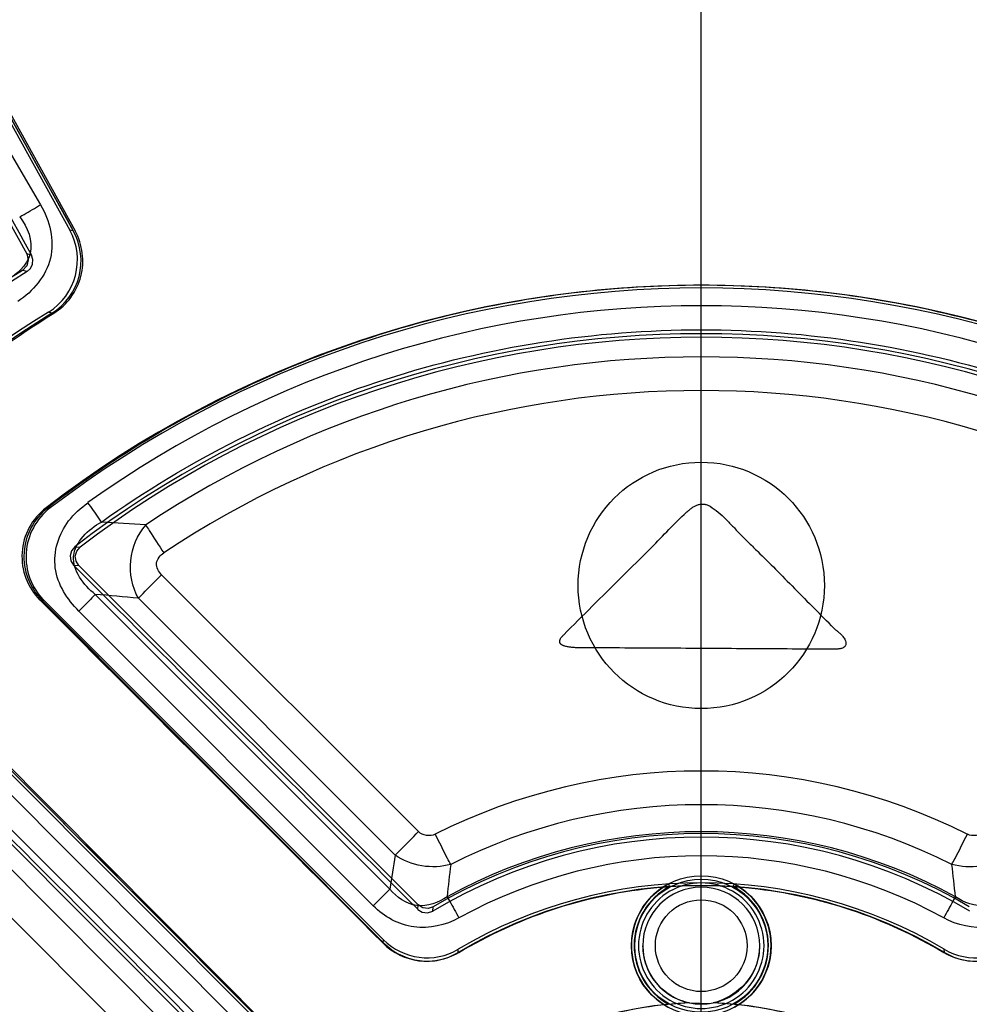
# Paper-space layout '177R0354_4_1' of a CAD drawing. Units: millimetres. Extents: x 0 to 864, y 0 to 559.
# Drawn here: x 362 to 365, y 343 to 345 of the extents above; entities that cross this region are included whole.
import ezdxf

# ---------------------------------------------------------------- set-up
doc = ezdxf.new("R2010")
doc.units = ezdxf.units.MM
doc.header["$LTSCALE"] = 47.498
doc.linetypes.add('CENTER', pattern=[0.6, 0.375, -0.075, 0.075, -0.075])
doc.layers.get('0').update_dxf_attribs({"linetype": 'CONTINUOUS'})
doc.layers.add('DEFAULT_1', color=7, linetype='CENTER')

psp = doc.layouts.new('177R0354_4_1')

# ---------------------------------------------------------------- linework, layer by layer
at = {"color": 7, "linetype": 'CONTINUOUS'}
for p, q in [((361.8436, 345.7415), (362.3286, 344.8658)), ((361.846, 345.7507), (362.3374, 344.8635)), ((361.8519, 345.7507), (362.3418, 344.8635)), ((361.7387, 345.6834), (362.2237, 344.8077)), ((361.8284, 345.6576), (362.2578, 344.9274)), ((362.351, 344.0486), (363.178, 343.2222)), ((363.1784, 343.4006), (362.5523, 344.0262)), ((363.1089, 343.2609), (362.3908, 343.9785)), ((363.1214, 343.343), (362.4961, 343.9689)), ((362.2562, 343.9644), (363.0921, 343.1291)), ((362.2609, 343.9644), (363.0943, 343.1291)), ((362.2661, 343.9638), (363.0931, 343.1374)), ((363.0684, 343.2197), (362.351, 343.9376)), ((362.0135, 343.722), (362.849, 342.8859)), ((362.0142, 343.7121), (362.8407, 342.8849)), ((362.0189, 343.722), (362.8519, 342.8859)), ((361.9294, 343.6273), (362.7559, 342.8)), ((362.0495, 343.6261), (362.7646, 342.9101)), ((362.0069, 343.5847), (362.7228, 342.8689)), ((362.0127, 343.4819), (362.6371, 342.8565)), ((361.9529, 343.424), (362.5782, 342.7989)), ((363.79, 343.2669), (363.7882, 343.2733)), ((363.947, 343.2733), (363.9452, 343.2669)), ((363.8389, 342.9833), (363.888, 342.9818))]:
    psp.add_line(p, q, dxfattribs=at)
at = {"color": 6, "linetype": 'CONTINUOUS'}
for p, q in [((362.3374, 344.8635), (362.3286, 344.8658)), ((362.2353, 344.8046), (362.2237, 344.8077)), ((362.2248, 344.7646), (362.2133, 344.7676)), ((362.2852, 344.6633), (362.2767, 344.6658)), ((362.2709, 344.1894), (362.2812, 344.189)), ((362.3409, 344.0944), (362.354, 344.0937)), ((362.338, 344.0495), (362.351, 344.0486)), ((362.2562, 343.9644), (362.2661, 343.9638)), ((363.1766, 343.2114), (363.178, 343.2222)), ((363.2132, 343.2069), (363.2144, 343.2176)), ((363.0921, 343.1291), (363.0931, 343.1374)), ((363.2748, 343.1064), (363.2754, 343.1143)), ((364.4604, 343.1064), (364.4598, 343.1143))]:
    psp.add_line(p, q, dxfattribs=at)
at = {"color": 7, "linetype": 'CONTINUOUS'}
for points in [[(362.2237, 344.8077), (362.2274, 344.7931), (362.2237, 344.7786), (362.2133, 344.7676)], [(362.351, 344.0486), (362.3441, 344.0592), (362.3422, 344.0718), (362.3457, 344.0841), (362.354, 344.0937)], [(363.2144, 343.2176), (363.2019, 343.2136), (363.189, 343.2152), (363.178, 343.2222)]]:
    psp.add_lwpolyline(points, dxfattribs=at)
at = {"color": 6, "linetype": 'CONTINUOUS'}
for points in [[(362.2248, 344.7646), (362.2332, 344.7723), (362.2381, 344.7826), (362.2388, 344.7939), (362.2353, 344.8046)], [(362.3409, 344.0944), (362.3327, 344.0848), (362.3293, 344.0725), (362.3312, 344.06), (362.338, 344.0495)], [(363.1766, 343.2114), (363.1878, 343.2044), (363.2008, 343.2028), (363.2132, 343.2069)]]:
    psp.add_lwpolyline(points, dxfattribs=at)
at = {"color": 7, "linetype": 'CONTINUOUS'}
for centre, radius in [((363.8676, 344.0004), 0.3), ((363.8676, 343.1229), 0.1703), ((363.8676, 343.1229), 0.1118)]:
    psp.add_circle(centre, radius, dxfattribs=at)
at = {"color": 6, "linetype": 'CONTINUOUS'}
psp.add_circle((363.8676, 343.1229), 0.1621, dxfattribs=at)
at = {"color": 7, "linetype": 'CONTINUOUS'}
for centre, radius, start, end in [((362.1973, 344.7931), 0.1501, 301.949, 28.9811), ((362.2061, 344.7908), 0.1501, 301.8338, 28.9835), ((363.869, 342.1116), 3.1298, 121.9376, 148.1423), ((363.8676, 342.1078), 2.6235, 52.5103, 127.4897), ((363.8676, 342.1078), 2.6169, 52.6835, 127.3165), ((363.869, 342.1116), 3.0099, 121.939, 148.1436), ((363.8688, 342.1118), 3.003, 121.8249, 148.2583), ((363.8676, 342.1133), 2.5682, 54.4122, 125.5878), ((363.8676, 342.1078), 2.4969, 52.6852, 127.3148), ((363.8676, 342.1143), 2.4426, 56.3431, 123.6569), ((363.8676, 342.1062), 2.3687, 56.4266, 123.5734), ((362.3621, 344.0705), 0.1499, 127.4721, 225.0439), ((362.372, 344.0698), 0.1499, 127.2989, 225.0433), ((362.0294, 337.6422), 6.5233, 85.74093, 86.69261), ((361.8843, 337.8824), 6.1171, 84.26026, 85.25091), ((363.8676, 342.1076), 1.4407, 63.2559, 116.7442), ((363.8676, 342.1129), 1.3534, 63.1813, 116.819), ((363.8676, 342.1109), 1.2851, 59.451, 120.549), ((363.8676, 342.1094), 1.291, 61.334, 118.6668), ((367.9618, 342.5677), 4.9021, 170.9, 171.871), ((363.8676, 342.112), 1.2298, 61.2912, 118.7089), ((367.4602, 342.8156), 4.2335, 173.1461, 174.2168), ((360.2709, 342.8149), 4.2377, 5.7864, 6.8559), ((363.8676, 342.1109), 1.1651, 59.4498, 120.5502), ((363.8676, 343.1229), 0.1701, 117.8314, 241.4729), ((363.8676, 343.1229), 0.1701, 298.5271, 62.1686), ((363.8676, 342.1109), 1.1586, 59.2278, 120.7722), ((363.8676, 343.1229), 0.1636, 118.3132, 240.7818), ((363.8676, 343.1229), 0.1636, 299.2182, 61.6868), ((363.1981, 343.2352), 0.15, 225.0203, 300.7812), ((363.1991, 343.2434), 0.15, 225.0201, 300.559), ((364.5361, 343.2434), 0.15, 239.441, 314.98), ((364.5371, 343.2352), 0.15, 239.2189, 314.9797), ((363.8676, 343.1229), 0.1425, 180, 360), ((363.8675, 342.1103), 0.8735, 91.8743, 179.9945), ((363.8677, 342.1103), 0.8735, 0.0056, 88.1256)]:
    psp.add_arc(centre, radius, start, end, dxfattribs=at)
at = {"color": 6, "linetype": 'CONTINUOUS'}
for centre, radius, start, end in [((363.869, 342.1118), 3.121, 121.7908, 148.2969), ((363.8676, 342.108), 2.5053, 52.4557, 127.5443), ((363.8676, 342.111), 1.2764, 59.1556, 120.8444), ((363.8676, 343.1229), 0.1529, 359.9721, 180.0279), ((363.8676, 343.1229), 0.1425, 0, 180), ((363.8676, 343.1228), 0.1529, 179.9721, 0.0279)]:
    psp.add_arc(centre, radius, start, end, dxfattribs=at)
at = {"color": 40, "linetype": 'CONTINUOUS'}
psp.add_arc((357.8924, 337.7147), 8.8249, 44.46553, 44.8941, dxfattribs=at)
at = {"color": 6, "linetype": 'CONTINUOUS'}
for centre, major_axis, ratio, start_param, end_param in [((363.8676, 343.6005), (-41.6201, 75.1076), 0.00846, 1.537477, 1.549292), ((363.8676, 343.353), (-41.5002, 74.8911), 0.00846, 1.534825, 1.546724), ((363.8676, 341.496), (-41.5018, 41.5145), 0.012341, -1.541803, -1.521591), ((363.8676, 341.3263), (-41.6218, 41.6345), 0.012341, -1.53982, -1.51973), ((363.8676, 342.8945), (-41.6218, 41.6345), 0.012341, 1.538583, 1.558666), ((363.8676, 342.7248), (-41.5018, 41.5145), 0.012341, 1.536403, 1.556614)]:
    psp.add_ellipse(centre, major_axis=major_axis, ratio=ratio, start_param=start_param, end_param=end_param, dxfattribs=at)
at = {"color": 7, "linetype": 'CONTINUOUS'}
for points, knots in [([(362.2578, 344.9274), (362.2801, 344.8894), (362.3035, 344.7922), (362.239, 344.7159), (362.202, 344.6919)], [0, 0, 0, 0, 0.500023, 1, 1, 1, 1]), ([(362.2067, 344.8978), (362.2102, 344.8998), (362.2274, 344.9095), (362.2444, 344.9195), (362.2578, 344.9274)], [0, 0, 0, 0, 0.206989, 1, 1, 1, 1]), ([(362.2067, 344.8978), (362.2258, 344.8736), (362.2534, 344.8038), (362.1972, 344.7542), (362.1692, 344.7409)], [0, 0, 0, 0, 0.49962, 1, 1, 1, 1]), ([(362.2898, 344.6633), (362.3058, 344.6733), (362.3343, 344.6997), (362.3593, 344.7521), (362.3629, 344.81), (362.3509, 344.847), (362.3418, 344.8635)], [0, 0, 0, 0, 0.249773, 0.499645, 0.749737, 1, 1, 1, 1]), ([(365.4597, 344.1894), (365.3775, 344.2526), (365.2056, 344.3695), (364.9285, 344.5125), (364.6366, 344.6219), (364.3335, 344.6956), (364.0238, 344.7328), (363.7117, 344.7328), (363.402, 344.6957), (363.0988, 344.622), (362.8068, 344.5125), (362.5297, 344.3695), (362.3577, 344.2526), (362.2755, 344.1894)], [0, 0, 0, 0, 0.090861, 0.181722, 0.272659, 0.363506, 0.454514, 0.545409, 0.636416, 0.727274, 0.818236, 0.909123, 1, 1, 1, 1]), ([(361.3223, 343.6917), (361.4036, 343.8227), (361.5847, 344.0721), (361.911, 344.3998), (362.1594, 344.5818), (362.2898, 344.6633)], [0, 0, 0, 0, 0.334728, 0.666054, 1, 1, 1, 1]), ([(362.4058, 344.1546), (362.6164, 344.305), (363.088, 344.5419), (363.8676, 344.6633), (364.6472, 344.5419), (365.1188, 344.305), (365.3295, 344.1546)], [0, 0, 0, 0, 0.249926, 0.499998, 0.750072, 1, 1, 1, 1]), ([(362.2755, 344.1894), (362.2588, 344.1766), (362.2307, 344.1432), (362.2127, 344.0806), (362.2224, 344.0162), (362.2459, 343.9793), (362.2609, 343.9644)], [0, 0, 0, 0, 0.249777, 0.499673, 0.749813, 1, 1, 1, 1]), ([(362.4058, 344.1546), (362.4036, 344.1578), (362.3929, 344.1737), (362.3819, 344.1893), (362.3731, 344.2018)], [0, 0, 0, 0, 0.20205, 1, 1, 1, 1]), ([(362.351, 343.9376), (362.3227, 343.9659), (362.275, 344.0391), (362.3016, 344.1259), (362.3259, 344.1572)], [0, 0, 0, 0, 0.502552, 1, 1, 1, 1]), ([(362.3908, 343.9785), (362.3626, 344.0003), (362.3078, 344.0743), (362.3744, 344.1376), (362.4058, 344.1546)], [0, 0, 0, 0, 0.499662, 1, 1, 1, 1]), ([(362.4961, 343.9689), (362.4807, 343.9961), (362.4674, 344.0619), (362.4933, 344.1238), (362.5139, 344.1474)], [0, 0, 0, 0, 0.499869, 1, 1, 1, 1]), ([(362.5139, 344.1474), (362.5167, 344.1428), (362.5311, 344.1201), (362.5458, 344.0976), (362.5577, 344.0798)], [0, 0, 0, 0, 0.202074, 1, 1, 1, 1]), ([(362.5523, 344.0262), (362.545, 344.0334), (362.5337, 344.0551), (362.5492, 344.0741), (362.5577, 344.0798)], [0, 0, 0, 0, 0.499911, 1, 1, 1, 1]), ([(362.4961, 343.9689), (362.4998, 343.9728), (362.5183, 343.9921), (362.5372, 344.0111), (362.5523, 344.0262)], [0, 0, 0, 0, 0.201889, 1, 1, 1, 1]), ([(362.3908, 343.9785), (362.3881, 343.9757), (362.375, 343.9619), (362.3617, 343.9484), (362.351, 343.9376)], [0, 0, 0, 0, 0.201895, 1, 1, 1, 1]), ([(363.1214, 343.343), (363.1252, 343.3469), (363.1441, 343.3662), (363.1632, 343.3854), (363.1784, 343.4006)], [0, 0, 0, 0, 0.202229, 1, 1, 1, 1]), ([(363.257, 343.3208), (363.2544, 343.3257), (363.2417, 343.3501), (363.2292, 343.3746), (363.2193, 343.3942)], [0, 0, 0, 0, 0.202903, 1, 1, 1, 1]), ([(364.4782, 343.3208), (364.4808, 343.3257), (364.4936, 343.3501), (364.5061, 343.3746), (364.516, 343.3942)], [0, 0, 0, 0, 0.202903, 1, 1, 1, 1]), ([(363.2766, 343.1064), (363.348, 343.1486), (363.4993, 343.2186), (363.7432, 343.2717), (363.9921, 343.2717), (364.2359, 343.2186), (364.3873, 343.1486), (364.4587, 343.1064)], [0, 0, 0, 0, 0.200943, 0.400328, 0.599675, 0.799058, 1, 1, 1, 1]), ([(363.1089, 343.2609), (363.1062, 343.2581), (363.0928, 343.2443), (363.0792, 343.2306), (363.0684, 343.2197)], [0, 0, 0, 0, 0.202279, 1, 1, 1, 1]), ([(363.2483, 343.2422), (363.2275, 343.2273), (363.1729, 343.2077), (363.1249, 343.2408), (363.1089, 343.2609)], [0, 0, 0, 0, 0.499625, 1, 1, 1, 1]), ([(364.6263, 343.2609), (364.6103, 343.2408), (364.5624, 343.2077), (364.5077, 343.2273), (364.487, 343.2422)], [0, 0, 0, 0, 0.500373, 1, 1, 1, 1]), ([(363.2483, 343.2422), (363.2502, 343.2387), (363.2599, 343.2216), (363.2693, 343.2044), (363.2769, 343.1906)], [0, 0, 0, 0, 0.20294, 1, 1, 1, 1]), ([(364.487, 343.2422), (364.485, 343.2387), (364.4754, 343.2216), (364.4659, 343.2044), (364.4584, 343.1906)], [0, 0, 0, 0, 0.202939, 1, 1, 1, 1]), ([(363.2769, 343.1906), (363.2442, 343.1728), (363.1655, 343.1539), (363.0947, 343.1934), (363.0684, 343.2197)], [0, 0, 0, 0, 0.500163, 1, 1, 1, 1]), ([(364.6668, 343.2197), (364.6405, 343.1934), (364.5697, 343.1539), (364.491, 343.1728), (364.4584, 343.1906)], [0, 0, 0, 0, 0.499835, 1, 1, 1, 1]), ([(363.0943, 343.1291), (363.1061, 343.1176), (363.1331, 343.0979), (363.1809, 343.0838), (363.231, 343.0855), (363.2622, 343.0981), (363.2766, 343.1064)], [0, 0, 0, 0, 0.250862, 0.498337, 0.746787, 1, 1, 1, 1]), ([(364.4587, 343.1064), (364.4729, 343.0981), (364.504, 343.0856), (364.5539, 343.0837), (364.6019, 343.0978), (364.629, 343.1176), (364.6409, 343.1291)], [0, 0, 0, 0, 0.251399, 0.499101, 0.747329, 1, 1, 1, 1]), ([(363.839, 342.9833), (363.8232, 342.9868), (363.7777, 343.004), (363.7334, 343.0584), (363.7258, 343.1066), (363.7255, 343.1229)], [0, 0, 0, 0, 0.253101, 0.745512, 1, 1, 1, 1]), ([(364.0097, 343.1229), (364.0094, 343.1064), (364.0001, 343.0434), (363.9414, 342.9932), (363.8962, 342.9833)], [0, 0, 0, 0, 0.262814, 1, 1, 1, 1]), ([(363.839, 342.9833), (363.7646, 342.9804), (363.6158, 342.9567), (363.4104, 342.8649), (363.2351, 342.7247), (363.1009, 342.5445), (363.0158, 342.3354), (362.997, 342.1853), (362.9966, 342.1104)], [0, 0, 0, 0, 0.167078, 0.333567, 0.499155, 0.664975, 0.831951, 1, 1, 1, 1]), ([(364.7386, 342.1104), (364.7382, 342.1853), (364.7194, 342.3354), (364.6343, 342.5445), (364.5001, 342.7247), (364.3248, 342.8649), (364.1194, 342.9567), (363.9707, 342.9804), (363.8962, 342.9833)], [0, 0, 0, 0, 0.168062, 0.335036, 0.500842, 0.666418, 0.832905, 1, 1, 1, 1])]:
    psp.add_open_spline(points, degree=3, knots=knots, dxfattribs=at)
for points in [[(362.3259, 344.1572), (362.3392, 344.1743), (362.3555, 344.1891), (362.3731, 344.2018)], [(363.2193, 343.3942), (363.207, 343.388), (363.1882, 343.3909), (363.1784, 343.4006)], [(364.5568, 343.4006), (364.547, 343.3909), (364.5283, 343.388), (364.516, 343.3942)], [(363.257, 343.3208), (363.213, 343.3081), (363.1589, 343.3168), (363.1214, 343.343)], [(364.6138, 343.343), (364.5763, 343.3168), (364.5222, 343.308), (364.4782, 343.3208)]]:
    psp.add_open_spline(points, degree=3, dxfattribs=at)
at = {"color": 40, "linetype": 'CONTINUOUS'}
for points in [[(363.8311, 344.1781), (363.8334, 344.1802), (363.8378, 344.184), (363.8446, 344.1892), (363.8517, 344.1935), (363.8589, 344.1967), (363.8666, 344.1986), (363.8744, 344.1986), (363.8818, 344.1968), (363.8867, 344.1944), (363.8891, 344.1929)], [(363.7455, 344.0919), (363.7605, 344.1069), (363.7888, 344.1371), (363.8168, 344.1652), (363.8311, 344.1781)], [(363.5325, 343.88), (363.5553, 343.9032), (363.6018, 343.9496), (363.6732, 344.0199), (363.7214, 344.0677), (363.7455, 344.0919)], [(364.1879, 343.8451), (364.1224, 343.8452), (363.991, 343.8459), (363.7929, 343.8473), (363.6604, 343.848), (363.5939, 343.8481)]]:
    psp.add_open_spline(points, degree=3, dxfattribs=at)
for points, knots in [([(363.8891, 344.1929), (363.8959, 344.1887), (363.9092, 344.179), (363.9246, 344.1646), (363.9368, 344.1522), (363.9459, 344.1426), (363.9551, 344.1328), (363.9647, 344.1229), (363.9745, 344.113), (363.9879, 344.0998), (364.0121, 344.0761), (364.0485, 344.0402), (364.0943, 343.9935), (364.1271, 343.9603), (364.1441, 343.9433)], [0, 0, 0, 0, 0.083333, 0.166667, 0.208333, 0.25, 0.291667, 0.333333, 0.375, 0.416667, 0.5, 0.666667, 0.833333, 1, 1, 1, 1]), ([(364.1905, 343.8963), (364.1918, 343.8951), (364.1948, 343.8926), (364.2006, 343.8878), (364.2067, 343.8825), (364.212, 343.8772), (364.216, 343.8718), (364.2184, 343.8673), (364.2198, 343.8626), (364.2201, 343.8589), (364.22, 343.857)], [0, 0, 0, 0, 0.166667, 0.333333, 0.5, 0.666667, 0.75, 0.833333, 0.916667, 1, 1, 1, 1]), ([(363.5939, 343.8481), (363.5899, 343.8481), (363.582, 343.8481), (363.5712, 343.8483), (363.5628, 343.8486), (363.5565, 343.8489), (363.5519, 343.8493), (363.5476, 343.8499), (363.5434, 343.8504), (363.5393, 343.8512), (363.5355, 343.8521), (363.5325, 343.8532), (363.5303, 343.8542), (363.5287, 343.855), (363.5271, 343.856), (363.5257, 343.8571), (363.5245, 343.8583), (363.5236, 343.8597), (363.523, 343.8611), (363.5227, 343.8626), (363.5227, 343.8642), (363.5229, 343.8657), (363.5232, 343.8671), (363.5237, 343.8685), (363.5242, 343.8698), (363.5251, 343.8715), (363.5264, 343.8735), (363.5283, 343.8757), (363.5303, 343.8779), (363.5317, 343.8793), (363.5325, 343.88)], [0, 0, 0, 0, 0.083333, 0.166667, 0.25, 0.291667, 0.333333, 0.375, 0.416667, 0.458333, 0.5, 0.541667, 0.5625, 0.583333, 0.604167, 0.625, 0.645833, 0.666667, 0.6875, 0.708333, 0.729167, 0.75, 0.770833, 0.791667, 0.8125, 0.833333, 0.875, 0.916667, 0.958333, 1, 1, 1, 1]), ([(364.22, 343.857), (364.2198, 343.8559), (364.2192, 343.8543), (364.2181, 343.8524), (364.2171, 343.8512), (364.2159, 343.8501), (364.2141, 343.8487), (364.2114, 343.8474), (364.208, 343.8464), (364.2043, 343.8457), (364.2005, 343.8453), (364.1951, 343.845), (364.1909, 343.8451), (364.1879, 343.8451)], [0, 0, 0, 0, 0.1, 0.15, 0.2, 0.25, 0.3, 0.4, 0.5, 0.6, 0.7, 0.8, 1, 1, 1, 1])]:
    psp.add_open_spline(points, degree=3, knots=knots, dxfattribs=at)
at = {"layer": 'DEFAULT_1', "color": 7, "linetype": 'CENTER'}
psp.add_line((363.8676, 342.0804), (363.8676, 359.0905), dxfattribs=at)

doc.saveas('drawing.dxf')
